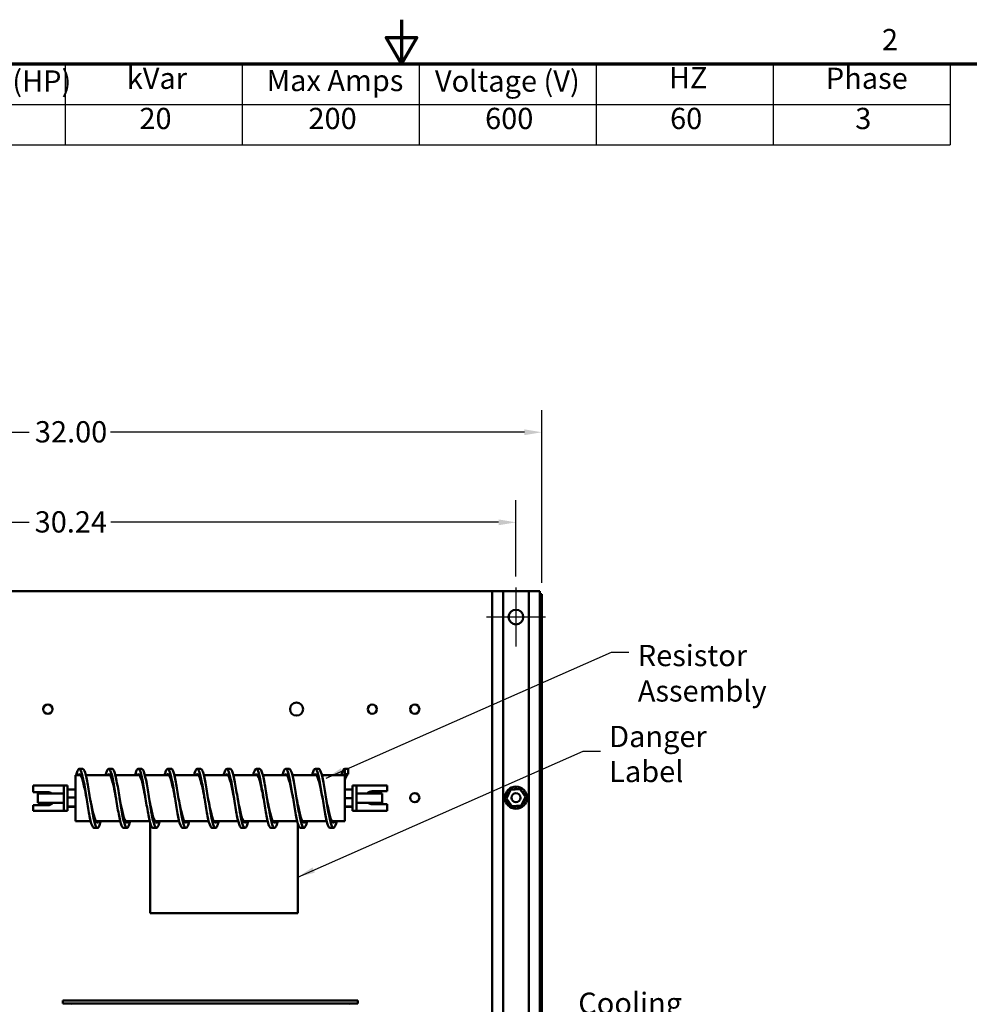
# Model space of a CAD drawing. Units: inches. Extents: x 0.5 to 21.5, y 0.2 to 16.7.
# Drawn here: x 8.8 to 14.2, y 11.2 to 16.7 of the extents above; entities that cross this region are included whole.
import ezdxf

# ---------------------------------------------------------------- set-up
doc = ezdxf.new("R2010")
doc.units = ezdxf.units.IN
doc.header["$MEASUREMENT"] = 0
doc.layers.get('0').update_dxf_attribs({"lineweight": 25})
for name, color, linetype, lineweight in [('Border (ANSI)', 7, 'Continuous', 70), ('Center Mark (ANSI)', 7, 'Continuous', 25), ('Dimension (ANSI)', 7, 'Continuous', 25), ('Symbol (ANSI)', 7, 'Continuous', 25), ('Visible (ANSI)', 7, 'Continuous', 50)]:
    doc.layers.add(name, color=color, linetype=linetype, lineweight=lineweight)
doc.styles.add('Note Text (ANSI)', font='tahoma.ttf')
doc.dimstyles.new('Default (ANSI)', dxfattribs={"dimtxt": 0.12, "dimasz": 0.098425, "dimexe": 0.125, "dimexo": 0.0625, "dimgap": 0.031496, "dimtad": 0, "dimtih": 1, "dimtoh": 1, "dimrnd": 1e-08, "dimzin": 0, "dimdsep": 46, "dimtxsty": 'Note Text (ANSI)', "dimcen": 0.09, "dimdle": 0.393701, "dimclrd": 256, "dimclre": 256, "dimclrt": 256, "dimadec": 0, "dimazin": 1, "dimtfac": 1, "dimtofl": 0, "dimtmove": 0, "dimatfit": 3, "dimfxl": 1, "dimtolj": 1, "dimtzin": 4, "dimlwd": -1, "dimlwe": -1, "dimarcsym": 0})
doc.dimstyles.new('Default (ANSI)$7', dxfattribs={"dimtxt": 0.12, "dimasz": 0.098425, "dimexe": 0.125, "dimexo": 0.0625, "dimgap": 0.031496, "dimtad": 0, "dimtih": 1, "dimtoh": 1, "dimrnd": 1e-08, "dimzin": 0, "dimdsep": 46, "dimtxsty": 'Note Text (ANSI)', "dimcen": 0.09, "dimdle": 0.393701, "dimclrd": 256, "dimclre": 256, "dimclrt": 256, "dimadec": 0, "dimazin": 1, "dimtfac": 1, "dimtofl": 0, "dimtmove": 0, "dimatfit": 3, "dimfxl": 1, "dimtolj": 1, "dimtzin": 4, "dimlwd": -1, "dimlwe": -1, "dimarcsym": 0})

# ---------------------------------------------------------------- blocks, each defined once
blk = doc.blocks.new('Borders Default Border')
at = {"layer": 'Border (ANSI)', "flags": 128}
for points in [[(11, 16.75), (11, 16.5), (10.9134, 16.65), (11.0866, 16.65), (11, 16.5)], [(0.75, 0.5), (0.75, 16.5), (21.25, 16.5), (21.25, 0.5), (0.75, 0.5)]]:
    blk.add_lwpolyline(points, dxfattribs=at)
at = {"layer": 'Border (ANSI)', "insert": (13.7136, 16.54), "char_height": 0.12, "attachment_point": 7, "style": 'Note Text (ANSI)'}
blk.add_mtext('2', dxfattribs=at)
blk = doc.blocks.new('Table2')
at = {"layer": 'Symbol (ANSI)'}
for p, q in [((7.7792, 16.5), (14.1, 16.5)), ((7.7792, 16.5), (7.7792, 16.2715)), ((9.1, 16.5), (9.1, 16.2715)), ((10.1, 16.5), (10.1, 16.2715)), ((11.1, 16.5), (11.1, 16.2715)), ((12.1, 16.5), (12.1, 16.2715)), ((13.1, 16.5), (13.1, 16.2715)), ((14.1, 16.5), (14.1, 16.2715)), ((7.7792, 16.2715), (14.1, 16.2715)), ((7.7792, 16.2715), (7.7792, 16.043)), ((9.1, 16.2715), (9.1, 16.043)), ((10.1, 16.2715), (10.1, 16.043)), ((11.1, 16.2715), (11.1, 16.043)), ((12.1, 16.2715), (12.1, 16.043)), ((13.1, 16.2715), (13.1, 16.043)), ((14.1, 16.2715), (14.1, 16.043)), ((7.7792, 16.043), (14.1, 16.043))]:
    blk.add_line(p, q, dxfattribs=at)
at = {"layer": 'Symbol (ANSI)', "char_height": 0.12, "attachment_point": 7, "style": 'Note Text (ANSI)'}
for s, insert in [('HorsePower (HP)', (7.8262, 16.3065)), ('kVar', (9.4474, 16.3218)), ('Max Amps', (10.2373, 16.3092)), ('Voltage (V)', (11.1882, 16.3061)), ('HZ', (12.5101, 16.3257)), ('Phase', (13.3969, 16.3218)), ('200', (8.3132, 16.0947)), ('20', (9.5186, 16.0947)), ('200', (10.4736, 16.0947)), ('600', (11.4716, 16.0948)), ('60', (12.5167, 16.0948)), ('3', (13.5627, 16.0947))]:
    blk.add_mtext(s, dxfattribs=dict(at, insert=insert))
blk = doc.blocks.new('*D28')
at = {"layer": 'Defpoints', "color": 0, "transparency": 16777216}
for p in [(11.7926, 14.4203), (6.4592, 13.5066), (11.7926, 13.5066)]:
    blk.add_point(p, dxfattribs=at)
at = {"layer": 'Dimension (ANSI)', "transparency": 16777216}
for p, q in [((6.4592, 13.5691), (6.4592, 14.5453)), ((11.7926, 13.5691), (11.7926, 14.5453)), ((6.5577, 14.4203), (8.8965, 14.4203)), ((11.6941, 14.4203), (9.3553, 14.4203))]:
    blk.add_line(p, q, dxfattribs=at)
for points in [[(6.5577, 14.4367), (6.5577, 14.4039), (6.4592, 14.4203)], [(11.6941, 14.4367), (11.6941, 14.4039), (11.7926, 14.4203)]]:
    blk.add_solid(points, dxfattribs=at)
at = {"layer": 'Dimension (ANSI)', "transparency": 16777216, "insert": (8.928, 14.4828), "char_height": 0.12, "attachment_point": 1, "style": 'Note Text (ANSI)'}
blk.add_mtext('\\A1;32.00', dxfattribs=at)
blk = doc.blocks.new('*D29')
at = {"layer": 'Defpoints', "color": 0, "transparency": 16777216}
for p in [(11.6459, 13.9116), (6.6059, 13.5432), (11.6459, 13.5432)]:
    blk.add_point(p, dxfattribs=at)
at = {"layer": 'Dimension (ANSI)', "transparency": 16777216}
for p, q in [((6.6059, 13.6057), (6.6059, 14.0366)), ((11.6459, 13.6057), (11.6459, 14.0366)), ((6.7043, 13.9116), (8.8952, 13.9116)), ((11.5475, 13.9116), (9.3566, 13.9116))]:
    blk.add_line(p, q, dxfattribs=at)
for points in [[(6.7043, 13.928), (6.7043, 13.8952), (6.6059, 13.9116)], [(11.5475, 13.928), (11.5475, 13.8952), (11.6459, 13.9116)]]:
    blk.add_solid(points, dxfattribs=at)
at = {"layer": 'Dimension (ANSI)', "transparency": 16777216, "insert": (8.9267, 13.9741), "char_height": 0.12, "attachment_point": 1, "style": 'Note Text (ANSI)'}
blk.add_mtext('\\A1;30.24', dxfattribs=at)

msp = doc.modelspace()

# ---------------------------------------------------------------- linework, layer by layer
at = {"layer": 'Center Mark (ANSI)', "linetype": 'Continuous'}
for p, q in [((11.6459, 13.5432), (11.6459, 13.2098)), ((11.8126, 13.3765), (11.4792, 13.3765))]:
    msp.add_line(p, q, dxfattribs=at)
at = {"layer": 'Visible (ANSI)'}
for p, q in [((6.4759, 13.5233), (11.7759, 13.5233)), ((11.5734, 13.5232), (11.5109, 13.5232)), ((11.5109, 13.5232), (11.5109, 5.731)), ((11.7184, 13.5232), (11.5734, 13.5232)), ((11.5734, 13.5232), (11.5734, 5.7224)), ((11.7809, 13.5232), (11.7184, 13.5232)), ((11.7184, 13.5232), (11.7184, 5.7224)), ((11.7759, 13.5233), (11.7759, 13.5232)), ((11.7809, 13.5232), (11.7809, 5.7224)), ((11.7809, 13.5066), (11.7926, 13.5066)), ((11.7926, 13.5066), (11.7926, 3.5399)), ((9.1984, 12.5193), (9.1784, 12.5193)), ((9.3651, 12.5193), (9.3451, 12.5193)), ((9.5317, 12.5193), (9.5117, 12.5193)), ((9.6984, 12.5193), (9.6784, 12.5193)), ((9.8651, 12.5193), (9.8451, 12.5193)), ((10.0317, 12.5193), (10.0117, 12.5193)), ((10.1984, 12.5193), (10.1784, 12.5193)), ((10.3651, 12.5193), (10.3451, 12.5193)), ((10.5317, 12.5193), (10.5117, 12.5193)), ((10.6784, 12.5193), (10.6984, 12.5193)), ((10.6784, 12.4893), (10.6784, 12.5193)), ((10.6984, 12.5193), (10.6984, 12.4893)), ((9.1567, 12.2237), (9.1567, 12.484)), ((9.1567, 12.484), (9.1859, 12.484)), ((9.216, 12.484), (9.3525, 12.484)), ((9.3827, 12.484), (9.5192, 12.484)), ((9.5493, 12.484), (9.6859, 12.484)), ((9.716, 12.484), (9.8525, 12.484)), ((9.8827, 12.484), (10.0192, 12.484)), ((10.0493, 12.484), (10.1859, 12.484)), ((10.216, 12.484), (10.3525, 12.484)), ((10.3827, 12.484), (10.5192, 12.484)), ((10.5493, 12.484), (10.6784, 12.484)), ((10.6984, 12.4893), (10.6784, 12.4893)), ((10.6784, 12.484), (10.6784, 12.2237)), ((8.9176, 12.4248), (8.9176, 12.3877)), ((9.0701, 12.4248), (8.9176, 12.4248)), ((9.0909, 12.4248), (9.0701, 12.4248)), ((9.0909, 12.4039), (9.0909, 12.4248)), ((9.1117, 12.4248), (9.0909, 12.4248)), ((9.0909, 12.4039), (9.0909, 12.3037)), ((9.1117, 12.4248), (9.1117, 12.4039)), ((9.1117, 12.3037), (9.1117, 12.4039)), ((9.1567, 12.4036), (9.1117, 12.4036)), ((10.6784, 12.4026), (10.7234, 12.4026)), ((10.7234, 12.4248), (10.7442, 12.4248)), ((10.7234, 12.4039), (10.7234, 12.4248)), ((10.7234, 12.4039), (10.7234, 12.3037)), ((10.7442, 12.4248), (10.7442, 12.4039)), ((10.7651, 12.4248), (10.7442, 12.4248)), ((10.7442, 12.3037), (10.7442, 12.4039)), ((10.7651, 12.4248), (10.9176, 12.4248)), ((10.9176, 12.3933), (10.9176, 12.4248)), ((11.5927, 12.3523), (11.6156, 12.4005)), ((11.6156, 12.4005), (11.6689, 12.4047)), ((11.6689, 12.4047), (11.6991, 12.3607)), ((8.9176, 12.3877), (9.0009, 12.3877)), ((8.9451, 12.328), (8.9451, 12.3797)), ((9.0909, 12.3797), (8.9451, 12.3797)), ((9.1567, 12.3568), (9.1117, 12.3568)), ((10.6784, 12.3548), (10.7234, 12.3548)), ((10.7442, 12.3797), (10.8901, 12.3797)), ((10.8342, 12.3933), (10.9176, 12.3933)), ((10.8901, 12.3797), (10.8901, 12.328)), ((11.6229, 12.3083), (11.5927, 12.3523)), ((11.6991, 12.3607), (11.6762, 12.3125)), ((9.0009, 12.3144), (8.9176, 12.3144)), ((8.9176, 12.3144), (8.9176, 12.2829)), ((9.0909, 12.328), (8.9451, 12.328)), ((9.0909, 12.2829), (9.0909, 12.3037)), ((9.1567, 12.307), (9.1117, 12.307)), ((9.1567, 12.3041), (9.1117, 12.3041)), ((9.1117, 12.3037), (9.1117, 12.2829)), ((10.6784, 12.306), (10.7234, 12.306)), ((10.6784, 12.305), (10.7234, 12.305)), ((10.7234, 12.2829), (10.7234, 12.3037)), ((10.7442, 12.328), (10.8901, 12.328)), ((10.7442, 12.3037), (10.7442, 12.2829)), ((10.9176, 12.3199), (10.8342, 12.3199)), ((10.9176, 12.2829), (10.9176, 12.3199)), ((11.6762, 12.3125), (11.6229, 12.3083)), ((9.0701, 12.2829), (8.9176, 12.2829)), ((9.0701, 12.2829), (9.0909, 12.2829)), ((9.1117, 12.2829), (9.0909, 12.2829)), ((10.7234, 12.2829), (10.7442, 12.2829)), ((10.7442, 12.2829), (10.7651, 12.2829)), ((10.7651, 12.2829), (10.9176, 12.2829)), ((9.1567, 12.2237), (9.2435, 12.2237)), ((9.2817, 12.186), (9.2617, 12.186)), ((9.2728, 12.2237), (9.4102, 12.2237)), ((9.4484, 12.186), (9.4284, 12.186)), ((9.4395, 12.2237), (9.5769, 12.2237)), ((9.58, 11.7052), (9.58, 12.2122)), ((9.6151, 12.186), (9.5951, 12.186)), ((9.6061, 12.2237), (9.7435, 12.2237)), ((9.7817, 12.186), (9.7617, 12.186)), ((9.7728, 12.2237), (9.9102, 12.2237)), ((9.9484, 12.186), (9.9284, 12.186)), ((9.9395, 12.2237), (10.0769, 12.2237)), ((10.1151, 12.186), (10.0951, 12.186)), ((10.1061, 12.2237), (10.2435, 12.2237)), ((10.2817, 12.186), (10.2617, 12.186)), ((10.2728, 12.2237), (10.4102, 12.2237)), ((10.4133, 12.2122), (10.4133, 11.7052)), ((10.4484, 12.186), (10.4284, 12.186)), ((10.4395, 12.2237), (10.5769, 12.2237)), ((10.6151, 12.186), (10.5951, 12.186)), ((10.6061, 12.2237), (10.6784, 12.2237)), ((10.4133, 11.7052), (9.58, 11.7052)), ((9.0865, 11.2107), (10.7532, 11.2107)), ((9.0865, 11.2107), (9.0865, 11.194)), ((9.0865, 11.194), (10.7532, 11.194)), ((10.7532, 11.2107), (10.7532, 11.194))]:
    msp.add_line(p, q, dxfattribs=at)
for centre, radius in [((11.6459, 13.3765), 0.0417), ((9.0013, 12.8562), 0.026), ((10.4062, 12.8566), 0.0367), ((10.8342, 12.8566), 0.026), ((11.0742, 12.8566), 0.026), ((11.6459, 12.3565), 0.0625), ((11.0742, 12.3566), 0.026), ((11.6459, 12.3565), 0.0256), ((11.6459, 12.3565), 0.0252)]:
    msp.add_circle(centre, radius, dxfattribs=at)
for centre, radius, start, end in [((11.6459, 12.3565), 0.0539, 125.1326, 125.6795), ((11.6105, 12.3971), 0.00503, 25.7303, 38.3552), ((11.6191, 12.4032), 0.00503, 212.4568, 221.2502), ((11.6459, 12.3565), 0.0539, 113.8826, 114.4295), ((11.6191, 12.4032), 0.00503, 335.3028, 27.1052), ((11.6288, 12.4075), 0.00503, 201.2068, 15.8552), ((11.6459, 12.3565), 0.0539, 102.6326, 103.1795), ((11.6391, 12.4099), 0.00503, 189.9568, 4.6052), ((11.6459, 12.3565), 0.0539, 91.3826, 91.9295), ((11.6496, 12.4102), 0.00503, 178.7068, 353.3552), ((11.6459, 12.3565), 0.0539, 80.1326, 80.6795), ((11.66, 12.4085), 0.00503, 167.4568, 246.682), ((11.66, 12.4085), 0.00503, 302.3365, 342.1052), ((11.6459, 12.3565), 0.0539, 68.8826, 69.4295), ((11.6699, 12.4047), 0.00503, 156.2068, 183.6682), ((11.6699, 12.4047), 0.00503, 294.8275, 330.8552), ((11.6788, 12.3991), 0.00503, 144.9568, 319.6052), ((11.6459, 12.3565), 0.0539, 57.6326, 58.1795), ((9.0013, 12.3562), 0.026, 64.2655, 115.7345), ((9.0009, 12.3511), 0.0367, 51.2686, 90), ((10.8342, 12.3566), 0.0367, 90, 141.0234), ((10.8342, 12.3566), 0.026, 62.3299, 117.6701), ((11.5922, 12.3602), 0.00503, 268.7068, 294.5292), ((11.6459, 12.3565), 0.0539, 181.3826, 181.9295), ((11.5925, 12.3497), 0.00503, 75.562, 94.6052), ((11.6459, 12.3565), 0.0539, 170.1326, 170.6795), ((11.5922, 12.3602), 0.00503, 14.4893, 83.3552), ((11.5939, 12.3706), 0.00503, 257.4568, 72.1052), ((11.5925, 12.3497), 0.00503, 279.9568, 323.5482), ((11.6459, 12.3565), 0.0539, 192.6326, 193.1795), ((11.5948, 12.3394), 0.00503, 291.2068, 105.8552), ((11.6459, 12.3565), 0.0539, 158.8826, 159.4295), ((11.5977, 12.3805), 0.00503, 246.2068, 60.8552), ((11.6459, 12.3565), 0.0539, 147.6326, 148.1795), ((11.6033, 12.3894), 0.00503, 234.9568, 49.6052), ((11.6459, 12.3565), 0.0539, 136.3826, 136.9295), ((11.6105, 12.3971), 0.00503, 223.7068, 283.2882), ((11.6865, 12.3918), 0.00503, 133.7068, 308.3552), ((11.6459, 12.3565), 0.0539, 46.3826, 46.9295), ((11.6926, 12.3832), 0.00503, 122.4568, 297.1052), ((11.6459, 12.3565), 0.0539, 35.1326, 35.6795), ((11.697, 12.3736), 0.00503, 111.2068, 285.8552), ((11.6979, 12.3423), 0.00503, 77.4568, 252.1052), ((11.6996, 12.3528), 0.00503, 194.4893, 263.3552), ((11.6459, 12.3565), 0.0539, 23.8826, 24.4295), ((11.6993, 12.3633), 0.00503, 99.9568, 143.5482), ((11.6996, 12.3528), 0.00503, 88.7068, 114.5292), ((11.6993, 12.3633), 0.00503, 255.562, 274.6052), ((11.6459, 12.3565), 0.0539, 12.6326, 13.1795), ((11.6459, 12.3565), 0.0539, 350.1326, 350.6795), ((11.6459, 12.3565), 0.0539, 1.3826, 1.9295), ((9.0009, 12.3511), 0.0367, 270, 321.0234), ((10.8342, 12.3566), 0.0367, 231.2686, 270), ((11.6459, 12.3565), 0.0539, 203.8826, 204.4295), ((11.5992, 12.3297), 0.00503, 302.4568, 117.1052), ((11.6459, 12.3565), 0.0539, 215.1326, 215.6795), ((11.6053, 12.3211), 0.00503, 313.7068, 128.3552), ((11.6459, 12.3565), 0.0539, 226.3826, 226.9295), ((11.6129, 12.3139), 0.00503, 324.9568, 139.6052), ((11.6459, 12.3565), 0.0539, 237.6326, 238.1795), ((11.6219, 12.3083), 0.00503, 114.8275, 150.8552), ((11.6219, 12.3083), 0.00503, 336.2068, 3.6682), ((11.6459, 12.3565), 0.0539, 248.8826, 249.4295), ((11.6318, 12.3045), 0.00503, 122.3365, 162.1052), ((11.6318, 12.3045), 0.00503, 347.4568, 66.682), ((11.6459, 12.3565), 0.0539, 260.1326, 260.6795), ((11.6422, 12.3028), 0.00503, 358.7068, 173.3552), ((11.6459, 12.3565), 0.0539, 271.3826, 271.9295), ((11.6527, 12.3031), 0.00503, 9.9568, 184.6052), ((11.6459, 12.3565), 0.0539, 282.6326, 283.1795), ((11.663, 12.3054), 0.00503, 21.2068, 195.8552), ((11.6726, 12.3097), 0.00503, 155.3028, 207.1052), ((11.6459, 12.3565), 0.0539, 293.8826, 294.4295), ((11.6726, 12.3097), 0.00503, 32.4568, 41.2502), ((11.6813, 12.3159), 0.00503, 205.7303, 218.3552), ((11.6459, 12.3565), 0.0539, 305.1326, 305.6795), ((11.6813, 12.3159), 0.00503, 43.7068, 103.2882), ((11.6885, 12.3235), 0.00503, 54.9568, 229.6052), ((11.6459, 12.3565), 0.0539, 316.3826, 316.9295), ((11.6941, 12.3325), 0.00503, 66.2068, 240.8552), ((11.6459, 12.3565), 0.0539, 327.6326, 328.1795), ((11.6459, 12.3565), 0.0539, 338.8826, 339.4295), ((9.1324, 11.189), 0.005, 9.8218, 90), ((10.7073, 11.189), 0.005, 90, 170.1782)]:
    msp.add_arc(centre, radius, start, end, dxfattribs=at)
for points, knots in [([(9.2617, 12.1861), (9.2594, 12.1861), (9.2572, 12.1879), (9.2549, 12.1915), (9.2496, 12.2), (9.2444, 12.2182), (9.2391, 12.2431), (9.2338, 12.268), (9.2286, 12.2995), (9.2233, 12.3323), (9.2181, 12.365), (9.2128, 12.399), (9.2076, 12.4284), (9.2023, 12.4578), (9.197, 12.4827), (9.1918, 12.4986), (9.1865, 12.5146), (9.1813, 12.5216), (9.176, 12.5187), (9.1709, 12.5158), (9.1659, 12.5036), (9.1608, 12.484)], [53.407075, 53.407075, 53.407075, 53.407075, 53.665117, 53.665117, 53.665117, 54.260681, 54.260681, 54.260681, 54.855297, 54.855297, 54.855297, 55.449136, 55.449136, 55.449136, 56.044933, 56.044933, 56.044933, 56.638928, 56.638928, 56.638928, 57.212492, 57.212492, 57.212492, 57.212492]), ([(9.2999, 12.2237), (9.2969, 12.2115), (9.2938, 12.2019), (9.2907, 12.1955), (9.2854, 12.1845), (9.2802, 12.1831), (9.2749, 12.1915), (9.2696, 12.2), (9.2644, 12.2182), (9.2591, 12.2431), (9.2538, 12.268), (9.2486, 12.2995), (9.2433, 12.3323), (9.2381, 12.365), (9.2328, 12.399), (9.2276, 12.4284), (9.2223, 12.4578), (9.217, 12.4827), (9.2118, 12.4986), (9.2073, 12.5122), (9.2029, 12.5193), (9.1984, 12.5193)], [52.721335, 52.721335, 52.721335, 52.721335, 53.068435, 53.068435, 53.068435, 53.665117, 53.665117, 53.665117, 54.260681, 54.260681, 54.260681, 54.855297, 54.855297, 54.855297, 55.449136, 55.449136, 55.449136, 56.044933, 56.044933, 56.044933, 56.548668, 56.548668, 56.548668, 56.548668]), ([(9.4284, 12.186), (9.4235, 12.186), (9.4186, 12.1948), (9.4136, 12.2112), (9.4083, 12.2289), (9.4029, 12.2555), (9.3976, 12.2864), (9.3923, 12.3168), (9.387, 12.3513), (9.3817, 12.3839), (9.3765, 12.4164), (9.3712, 12.447), (9.3659, 12.4705), (9.3606, 12.4939), (9.3554, 12.5101), (9.3501, 12.5163), (9.3448, 12.5226), (9.3396, 12.5189), (9.3343, 12.5058), (9.332, 12.5002), (9.3297, 12.4928), (9.3275, 12.4839)], [47.12389, 47.12389, 47.12389, 47.12389, 47.680372, 47.680372, 47.680372, 48.285691, 48.285691, 48.285691, 48.882879, 48.882879, 48.882879, 49.47945, 49.47945, 49.47945, 50.075448, 50.075448, 50.075448, 50.670916, 50.670916, 50.670916, 50.929307, 50.929307, 50.929307, 50.929307]), ([(9.4666, 12.2237), (9.4661, 12.2218), (9.4656, 12.2199), (9.4651, 12.2182), (9.4599, 12.1987), (9.4546, 12.1874), (9.4494, 12.1861), (9.4441, 12.1849), (9.4389, 12.1937), (9.4336, 12.2112), (9.4283, 12.2289), (9.4229, 12.2555), (9.4176, 12.2864), (9.4123, 12.3168), (9.407, 12.3513), (9.4017, 12.3839), (9.3965, 12.4164), (9.3912, 12.447), (9.3859, 12.4705), (9.3806, 12.4939), (9.3754, 12.5101), (9.3701, 12.5163), (9.3684, 12.5183), (9.3667, 12.5193), (9.3651, 12.5193)], [46.43815, 46.43815, 46.43815, 46.43815, 46.492371, 46.492371, 46.492371, 47.086463, 47.086463, 47.086463, 47.680372, 47.680372, 47.680372, 48.285691, 48.285691, 48.285691, 48.882879, 48.882879, 48.882879, 49.47945, 49.47945, 49.47945, 50.075448, 50.075448, 50.075448, 50.265482, 50.265482, 50.265482, 50.265482]), ([(9.5951, 12.1861), (9.5925, 12.1861), (9.5898, 12.1884), (9.5872, 12.1932), (9.582, 12.2028), (9.5767, 12.2222), (9.5714, 12.2479), (9.5662, 12.2737), (9.5609, 12.3057), (9.5556, 12.3387), (9.5504, 12.3717), (9.5451, 12.4055), (9.5398, 12.4343), (9.5346, 12.4632), (9.5293, 12.487), (9.524, 12.5018), (9.5188, 12.5165), (9.5135, 12.5222), (9.5082, 12.5179), (9.5035, 12.514), (9.4988, 12.5021), (9.4941, 12.4839)], [40.840704, 40.840704, 40.840704, 40.840704, 41.135579, 41.135579, 41.135579, 41.731792, 41.731792, 41.731792, 42.327726, 42.327726, 42.327726, 42.923393, 42.923393, 42.923393, 43.518802, 43.518802, 43.518802, 44.113966, 44.113966, 44.113966, 44.646121, 44.646121, 44.646121, 44.646121]), ([(9.6333, 12.2237), (9.6299, 12.2102), (9.6265, 12.1999), (9.6231, 12.1935), (9.6178, 12.1837), (9.6125, 12.1836), (9.6072, 12.1932), (9.602, 12.2028), (9.5967, 12.2222), (9.5914, 12.2479), (9.5862, 12.2737), (9.5809, 12.3057), (9.5756, 12.3387), (9.5704, 12.3717), (9.5651, 12.4055), (9.5598, 12.4343), (9.5546, 12.4632), (9.5493, 12.487), (9.544, 12.5018), (9.5399, 12.5133), (9.5358, 12.5193), (9.5317, 12.5193)], [40.154965, 40.154965, 40.154965, 40.154965, 40.539077, 40.539077, 40.539077, 41.135579, 41.135579, 41.135579, 41.731792, 41.731792, 41.731792, 42.327726, 42.327726, 42.327726, 42.923393, 42.923393, 42.923393, 43.518802, 43.518802, 43.518802, 43.982297, 43.982297, 43.982297, 43.982297]), ([(9.7617, 12.186), (9.7565, 12.186), (9.7512, 12.1961), (9.746, 12.2145), (9.7407, 12.233), (9.7355, 12.2598), (9.7302, 12.2904), (9.725, 12.321), (9.7197, 12.3553), (9.7145, 12.3876), (9.7092, 12.4199), (9.704, 12.4499), (9.6987, 12.4728), (9.6935, 12.4957), (9.6882, 12.5112), (9.683, 12.5169), (9.6775, 12.5228), (9.672, 12.5178), (9.6665, 12.5029), (9.6646, 12.4977), (9.6627, 12.4913), (9.6608, 12.4839)], [34.557519, 34.557519, 34.557519, 34.557519, 35.151098, 35.151098, 35.151098, 35.745265, 35.745265, 35.745265, 36.339337, 36.339337, 36.339337, 36.933317, 36.933317, 36.933317, 37.527207, 37.527207, 37.527207, 38.147153, 38.147153, 38.147153, 38.362936, 38.362936, 38.362936, 38.362936]), ([(9.7999, 12.2237), (9.7991, 12.2205), (9.7983, 12.2175), (9.7975, 12.2147), (9.7923, 12.1962), (9.787, 12.186), (9.7817, 12.186), (9.7765, 12.186), (9.7712, 12.1961), (9.766, 12.2145), (9.7607, 12.233), (9.7555, 12.2598), (9.7502, 12.2904), (9.745, 12.321), (9.7397, 12.3553), (9.7345, 12.3876), (9.7292, 12.4199), (9.724, 12.4499), (9.7187, 12.4728), (9.7135, 12.4957), (9.7082, 12.5112), (9.703, 12.5169), (9.7014, 12.5185), (9.6999, 12.5193), (9.6984, 12.5193)], [33.871779, 33.871779, 33.871779, 33.871779, 33.96247, 33.96247, 33.96247, 34.556834, 34.556834, 34.556834, 35.151098, 35.151098, 35.151098, 35.745265, 35.745265, 35.745265, 36.339337, 36.339337, 36.339337, 36.933317, 36.933317, 36.933317, 37.527207, 37.527207, 37.527207, 37.699112, 37.699112, 37.699112, 37.699112]), ([(9.9284, 12.1861), (9.9254, 12.1861), (9.9225, 12.1891), (9.9195, 12.1952), (9.9143, 12.2061), (9.909, 12.2264), (9.9037, 12.2529), (9.8985, 12.2794), (9.8932, 12.3119), (9.888, 12.345), (9.8827, 12.378), (9.8774, 12.4114), (9.8722, 12.4396), (9.8669, 12.4678), (9.8616, 12.4907), (9.8564, 12.5044), (9.8511, 12.5181), (9.8459, 12.5225), (9.8406, 12.517), (9.8362, 12.5124), (9.8318, 12.5009), (9.8275, 12.4839)], [28.274334, 28.274334, 28.274334, 28.274334, 28.608258, 28.608258, 28.608258, 29.203641, 29.203641, 29.203641, 29.7989, 29.7989, 29.7989, 30.394038, 30.394038, 30.394038, 30.989057, 30.989057, 30.989057, 31.583961, 31.583961, 31.583961, 32.079751, 32.079751, 32.079751, 32.079751]), ([(9.9666, 12.2237), (9.9628, 12.2088), (9.9591, 12.1978), (9.9553, 12.1917), (9.9501, 12.1831), (9.9448, 12.1844), (9.9395, 12.1952), (9.9343, 12.2061), (9.929, 12.2264), (9.9237, 12.2529), (9.9185, 12.2794), (9.9132, 12.3119), (9.908, 12.345), (9.9027, 12.378), (9.8974, 12.4114), (9.8922, 12.4396), (9.8869, 12.4678), (9.8816, 12.4907), (9.8764, 12.5044), (9.8726, 12.5142), (9.8688, 12.5193), (9.8651, 12.5193)], [27.588594, 27.588594, 27.588594, 27.588594, 28.012748, 28.012748, 28.012748, 28.608258, 28.608258, 28.608258, 29.203641, 29.203641, 29.203641, 29.7989, 29.7989, 29.7989, 30.394038, 30.394038, 30.394038, 30.989057, 30.989057, 30.989057, 31.415927, 31.415927, 31.415927, 31.415927]), ([(10.0951, 12.186), (10.0945, 12.186), (10.094, 12.1861), (10.0935, 12.1863), (10.0882, 12.1883), (10.0829, 12.2004), (10.0777, 12.2206), (10.0724, 12.2408), (10.0671, 12.2691), (10.0618, 12.3005), (10.0566, 12.332), (10.0513, 12.3666), (10.046, 12.3985), (10.0407, 12.4304), (10.0355, 12.4594), (10.0302, 12.4806), (10.0249, 12.5018), (10.0196, 12.5152), (10.0144, 12.5185), (10.0091, 12.5218), (10.0038, 12.515), (9.9986, 12.4992), (9.9971, 12.4948), (9.9956, 12.4897), (9.9941, 12.4839)], [21.991149, 21.991149, 21.991149, 21.991149, 22.050102, 22.050102, 22.050102, 22.647025, 22.647025, 22.647025, 23.243794, 23.243794, 23.243794, 23.840413, 23.840413, 23.840413, 24.436884, 24.436884, 24.436884, 25.033209, 25.033209, 25.033209, 25.629391, 25.629391, 25.629391, 25.796565, 25.796565, 25.796565, 25.796565]), ([(10.1333, 12.2237), (10.1319, 12.2185), (10.1306, 12.2138), (10.1293, 12.2096), (10.1241, 12.1926), (10.1188, 12.1843), (10.1135, 12.1863), (10.1082, 12.1883), (10.1029, 12.2004), (10.0977, 12.2206), (10.0924, 12.2408), (10.0871, 12.2691), (10.0818, 12.3005), (10.0766, 12.332), (10.0713, 12.3666), (10.066, 12.3985), (10.0607, 12.4304), (10.0555, 12.4594), (10.0502, 12.4806), (10.0449, 12.5018), (10.0396, 12.5152), (10.0344, 12.5185), (10.0335, 12.5191), (10.0326, 12.5193), (10.0317, 12.5193)], [21.305409, 21.305409, 21.305409, 21.305409, 21.453022, 21.453022, 21.453022, 22.050102, 22.050102, 22.050102, 22.647025, 22.647025, 22.647025, 23.243794, 23.243794, 23.243794, 23.840413, 23.840413, 23.840413, 24.436884, 24.436884, 24.436884, 25.033209, 25.033209, 25.033209, 25.132741, 25.132741, 25.132741, 25.132741]), ([(10.2617, 12.1861), (10.2587, 12.1861), (10.2556, 12.1894), (10.2525, 12.196), (10.2473, 12.2072), (10.242, 12.2279), (10.2368, 12.2545), (10.2315, 12.2812), (10.2263, 12.3137), (10.221, 12.3467), (10.2158, 12.3797), (10.2105, 12.4129), (10.2053, 12.4409), (10.1998, 12.47), (10.1943, 12.4933), (10.1889, 12.5065), (10.1835, 12.5195), (10.1781, 12.5227), (10.1728, 12.5156), (10.1688, 12.5103), (10.1648, 12.4993), (10.1608, 12.4839)], [15.707963, 15.707963, 15.707963, 15.707963, 16.055069, 16.055069, 16.055069, 16.648993, 16.648993, 16.648993, 17.242872, 17.242872, 17.242872, 17.836708, 17.836708, 17.836708, 18.454345, 18.454345, 18.454345, 19.062331, 19.062331, 19.062331, 19.51338, 19.51338, 19.51338, 19.51338]), ([(10.2999, 12.2237), (10.296, 12.2083), (10.2922, 12.197), (10.2883, 12.1911), (10.283, 12.183), (10.2778, 12.1847), (10.2725, 12.196), (10.2673, 12.2072), (10.262, 12.2279), (10.2568, 12.2545), (10.2515, 12.2812), (10.2463, 12.3137), (10.241, 12.3467), (10.2358, 12.3797), (10.2305, 12.4129), (10.2253, 12.4409), (10.2198, 12.47), (10.2143, 12.4933), (10.2089, 12.5065), (10.2054, 12.515), (10.2019, 12.5193), (10.1984, 12.5193)], [15.022224, 15.022224, 15.022224, 15.022224, 15.461101, 15.461101, 15.461101, 16.055069, 16.055069, 16.055069, 16.648993, 16.648993, 16.648993, 17.242872, 17.242872, 17.242872, 17.836708, 17.836708, 17.836708, 18.454345, 18.454345, 18.454345, 18.849556, 18.849556, 18.849556, 18.849556]), ([(10.4284, 12.186), (10.4276, 12.186), (10.4267, 12.1863), (10.4259, 12.1868), (10.4206, 12.1899), (10.4154, 12.203), (10.4101, 12.224), (10.4049, 12.245), (10.3996, 12.2737), (10.3944, 12.3054), (10.3891, 12.337), (10.3839, 12.3715), (10.3786, 12.403), (10.3733, 12.4344), (10.3681, 12.4628), (10.3628, 12.4833), (10.3576, 12.5038), (10.3523, 12.5164), (10.3471, 12.5189), (10.3418, 12.5214), (10.3366, 12.5138), (10.3313, 12.4975), (10.33, 12.4934), (10.3287, 12.4889), (10.3275, 12.4839)], [9.424778, 9.424778, 9.424778, 9.424778, 9.518801, 9.518801, 9.518801, 10.113254, 10.113254, 10.113254, 10.707657, 10.707657, 10.707657, 11.302008, 11.302008, 11.302008, 11.89631, 11.89631, 11.89631, 12.490561, 12.490561, 12.490561, 13.084764, 13.084764, 13.084764, 13.230195, 13.230195, 13.230195, 13.230195]), ([(10.4666, 12.2237), (10.4649, 12.2172), (10.4633, 12.2114), (10.4617, 12.2065), (10.4564, 12.1906), (10.4512, 12.1837), (10.4459, 12.1868), (10.4406, 12.1899), (10.4354, 12.203), (10.4301, 12.224), (10.4249, 12.245), (10.4196, 12.2737), (10.4144, 12.3054), (10.4091, 12.337), (10.4039, 12.3715), (10.3986, 12.403), (10.3933, 12.4344), (10.3881, 12.4628), (10.3828, 12.4833), (10.3776, 12.5038), (10.3723, 12.5164), (10.3671, 12.5189), (10.3664, 12.5192), (10.3657, 12.5193), (10.3651, 12.5193)], [8.739038, 8.739038, 8.739038, 8.739038, 8.924295, 8.924295, 8.924295, 9.518801, 9.518801, 9.518801, 10.113254, 10.113254, 10.113254, 10.707657, 10.707657, 10.707657, 11.302008, 11.302008, 11.302008, 11.89631, 11.89631, 11.89631, 12.490561, 12.490561, 12.490561, 12.566371, 12.566371, 12.566371, 12.566371]), ([(10.5951, 12.186), (10.5913, 12.1861), (10.5875, 12.1912), (10.5837, 12.2012), (10.5784, 12.2149), (10.5731, 12.2379), (10.5679, 12.2661), (10.5626, 12.2944), (10.5574, 12.3278), (10.5521, 12.3608), (10.5468, 12.3938), (10.5416, 12.4263), (10.5363, 12.4527), (10.5311, 12.4791), (10.5258, 12.4995), (10.5205, 12.5102), (10.5153, 12.521), (10.51, 12.5222), (10.5048, 12.5136), (10.5012, 12.5079), (10.4977, 12.4976), (10.4941, 12.4839)], [3.141593, 3.141593, 3.141593, 3.141593, 3.571286, 3.571286, 3.571286, 4.166291, 4.166291, 4.166291, 4.761238, 4.761238, 4.761238, 5.356127, 5.356127, 5.356127, 5.95096, 5.95096, 5.95096, 6.545736, 6.545736, 6.545736, 6.94701, 6.94701, 6.94701, 6.94701]), ([(10.6333, 12.2237), (10.6287, 12.2054), (10.6241, 12.193), (10.6194, 12.1883), (10.6142, 12.1828), (10.6089, 12.1874), (10.6037, 12.2012), (10.5984, 12.2149), (10.5931, 12.2379), (10.5879, 12.2661), (10.5826, 12.2944), (10.5774, 12.3278), (10.5721, 12.3608), (10.5668, 12.3938), (10.5616, 12.4263), (10.5563, 12.4527), (10.5511, 12.4791), (10.5458, 12.4995), (10.5405, 12.5102), (10.5376, 12.5163), (10.5347, 12.5193), (10.5317, 12.5193)], [2.455853, 2.455853, 2.455853, 2.455853, 2.976223, 2.976223, 2.976223, 3.571286, 3.571286, 3.571286, 4.166291, 4.166291, 4.166291, 4.761238, 4.761238, 4.761238, 5.356127, 5.356127, 5.356127, 5.95096, 5.95096, 5.95096, 6.283185, 6.283185, 6.283185, 6.283185]), ([(10.6784, 12.5193), (10.6731, 12.5193), (10.6679, 12.5092), (10.6626, 12.4907), (10.662, 12.4885), (10.6614, 12.4863), (10.6608, 12.4839)], [0, 0, 0, 0, 0.5953674, 0.5953674, 0.5953674, 0.6638242, 0.6638242, 0.6638242, 0.6638242]), ([(9.2201, 12.3527), (9.2186, 12.3604), (9.2171, 12.3681), (9.2156, 12.3756), (9.2101, 12.4038), (9.2045, 12.4303), (9.199, 12.4502), (9.1933, 12.4707), (9.1876, 12.4842), (9.182, 12.4881), (9.1783, 12.4907), (9.1746, 12.4892), (9.1709, 12.4839)], [54.977871, 54.977871, 54.977871, 54.977871, 55.146646, 55.146646, 55.146646, 55.77272, 55.77272, 55.77272, 56.414196, 56.414196, 56.414196, 56.830531, 56.830531, 56.830531, 56.830531]), ([(9.3867, 12.3527), (9.3852, 12.3608), (9.3836, 12.3689), (9.382, 12.3769), (9.3765, 12.405), (9.3709, 12.4314), (9.3654, 12.4511), (9.3599, 12.4709), (9.3543, 12.484), (9.3488, 12.488), (9.3451, 12.4907), (9.3413, 12.4892), (9.3376, 12.4839)], [48.694686, 48.694686, 48.694686, 48.694686, 48.872593, 48.872593, 48.872593, 49.4992, 49.4992, 49.4992, 50.1252, 50.1252, 50.1252, 50.547346, 50.547346, 50.547346, 50.547346]), ([(9.5534, 12.3527), (9.5516, 12.3619), (9.5498, 12.3711), (9.548, 12.3801), (9.5425, 12.408), (9.537, 12.434), (9.5314, 12.4533), (9.5259, 12.4726), (9.5204, 12.4851), (9.5149, 12.4884), (9.5113, 12.4905), (9.5078, 12.4889), (9.5043, 12.4839)], [42.411501, 42.411501, 42.411501, 42.411501, 42.613542, 42.613542, 42.613542, 43.239237, 43.239237, 43.239237, 43.86466, 43.86466, 43.86466, 44.264161, 44.264161, 44.264161, 44.264161]), ([(9.7201, 12.3527), (9.7184, 12.3614), (9.7167, 12.3701), (9.715, 12.3787), (9.7092, 12.4077), (9.7035, 12.4347), (9.6978, 12.4544), (9.6922, 12.4735), (9.6867, 12.4857), (9.6811, 12.4886), (9.6777, 12.4904), (9.6743, 12.4888), (9.6709, 12.4839)], [36.128316, 36.128316, 36.128316, 36.128316, 36.320009, 36.320009, 36.320009, 36.967998, 36.967998, 36.967998, 37.596704, 37.596704, 37.596704, 37.980976, 37.980976, 37.980976, 37.980976]), ([(9.8867, 12.3527), (9.8847, 12.363), (9.8827, 12.3734), (9.8807, 12.3835), (9.8752, 12.4112), (9.8696, 12.4369), (9.8641, 12.4556), (9.8586, 12.4743), (9.8531, 12.4861), (9.8475, 12.4888), (9.8442, 12.4903), (9.8409, 12.4886), (9.8376, 12.4839)], [29.84513, 29.84513, 29.84513, 29.84513, 30.072527, 30.072527, 30.072527, 30.697814, 30.697814, 30.697814, 31.322973, 31.322973, 31.322973, 31.69779, 31.69779, 31.69779, 31.69779]), ([(10.0534, 12.3527), (10.0512, 12.3641), (10.049, 12.3755), (10.0468, 12.3865), (10.0412, 12.4142), (10.0357, 12.4395), (10.0301, 12.4577), (10.0246, 12.476), (10.0191, 12.4871), (10.0135, 12.489), (10.0104, 12.4901), (10.0073, 12.4883), (10.0043, 12.4839)], [23.561945, 23.561945, 23.561945, 23.561945, 23.811939, 23.811939, 23.811939, 24.438676, 24.438676, 24.438676, 25.065254, 25.065254, 25.065254, 25.414605, 25.414605, 25.414605, 25.414605]), ([(10.2201, 12.3527), (10.2178, 12.3644), (10.2155, 12.376), (10.2133, 12.3873), (10.2077, 12.415), (10.2021, 12.4403), (10.1966, 12.4584), (10.191, 12.4766), (10.1855, 12.4875), (10.1799, 12.4891), (10.1769, 12.49), (10.1739, 12.4882), (10.1709, 12.4839)], [17.27876, 17.27876, 17.27876, 17.27876, 17.53512, 17.53512, 17.53512, 18.163623, 18.163623, 18.163623, 18.791935, 18.791935, 18.791935, 19.13142, 19.13142, 19.13142, 19.13142]), ([(10.3867, 12.3527), (10.3845, 12.3643), (10.3822, 12.376), (10.3799, 12.3872), (10.3744, 12.4148), (10.3689, 12.4399), (10.3634, 12.458), (10.3579, 12.4762), (10.3523, 12.4872), (10.3468, 12.489), (10.3437, 12.4901), (10.3407, 12.4883), (10.3376, 12.4839)], [10.995574, 10.995574, 10.995574, 10.995574, 11.251292, 11.251292, 11.251292, 11.875799, 11.875799, 11.875799, 12.500252, 12.500252, 12.500252, 12.848234, 12.848234, 12.848234, 12.848234]), ([(10.5534, 12.3527), (10.5508, 12.3659), (10.5483, 12.3792), (10.5457, 12.3918), (10.5402, 12.4191), (10.5346, 12.4437), (10.5291, 12.4611), (10.5236, 12.4784), (10.5181, 12.4884), (10.5125, 12.4893), (10.5098, 12.4897), (10.507, 12.4879), (10.5043, 12.4839)], [4.712389, 4.712389, 4.712389, 4.712389, 5.003064, 5.003064, 5.003064, 5.628156, 5.628156, 5.628156, 6.253187, 6.253187, 6.253187, 6.565049, 6.565049, 6.565049, 6.565049]), ([(10.6984, 12.4893), (10.6929, 12.4893), (10.6873, 12.4802), (10.6818, 12.4635), (10.6807, 12.46), (10.6795, 12.4563), (10.6784, 12.4523)], [0, 0, 0, 0, 0.625624, 0.625624, 0.625624, 0.7539822, 0.7539822, 0.7539822, 0.7539822]), ([(9.2907, 12.2237), (9.2888, 12.2206), (9.287, 12.2184), (9.2851, 12.2171), (9.2796, 12.2135), (9.2741, 12.219), (9.2685, 12.2326), (9.263, 12.2461), (9.2575, 12.2678), (9.252, 12.2934), (9.248, 12.3118), (9.244, 12.3323), (9.2401, 12.3527)], [53.070352, 53.070352, 53.070352, 53.070352, 53.278166, 53.278166, 53.278166, 53.904299, 53.904299, 53.904299, 54.529344, 54.529344, 54.529344, 54.977871, 54.977871, 54.977871, 54.977871]), ([(9.4573, 12.2237), (9.4555, 12.2206), (9.4537, 12.2184), (9.4518, 12.2172), (9.4462, 12.2134), (9.4406, 12.2191), (9.435, 12.233), (9.4295, 12.2468), (9.4239, 12.2687), (9.4184, 12.2946), (9.4145, 12.3127), (9.4106, 12.3327), (9.4067, 12.3527)], [46.787167, 46.787167, 46.787167, 46.787167, 46.994782, 46.994782, 46.994782, 47.628087, 47.628087, 47.628087, 48.256133, 48.256133, 48.256133, 48.694686, 48.694686, 48.694686, 48.694686]), ([(9.624, 12.2237), (9.6219, 12.2202), (9.6198, 12.2178), (9.6177, 12.2167), (9.6122, 12.2139), (9.6066, 12.2202), (9.6011, 12.2346), (9.5955, 12.2489), (9.59, 12.2712), (9.5845, 12.2973), (9.5808, 12.3147), (9.5771, 12.3337), (9.5734, 12.3527)], [40.503982, 40.503982, 40.503982, 40.503982, 40.74108, 40.74108, 40.74108, 41.367698, 41.367698, 41.367698, 41.994005, 41.994005, 41.994005, 42.411501, 42.411501, 42.411501, 42.411501]), ([(9.7907, 12.2237), (9.7886, 12.2203), (9.7866, 12.2179), (9.7846, 12.2168), (9.7791, 12.2137), (9.7735, 12.2198), (9.768, 12.2339), (9.7625, 12.2479), (9.757, 12.2699), (9.7515, 12.2958), (9.7477, 12.3135), (9.7439, 12.3331), (9.7401, 12.3527)], [34.220796, 34.220796, 34.220796, 34.220796, 34.449829, 34.449829, 34.449829, 35.074297, 35.074297, 35.074297, 35.698658, 35.698658, 35.698658, 36.128316, 36.128316, 36.128316, 36.128316]), ([(9.9573, 12.2237), (9.955, 12.2198), (9.9527, 12.2173), (9.9504, 12.2164), (9.9449, 12.2142), (9.9393, 12.2213), (9.9338, 12.2362), (9.9283, 12.2511), (9.9227, 12.2738), (9.9172, 12.3001), (9.9137, 12.3167), (9.9102, 12.3347), (9.9067, 12.3527)], [27.937611, 27.937611, 27.937611, 27.937611, 28.198601, 28.198601, 28.198601, 28.824306, 28.824306, 28.824306, 29.449873, 29.449873, 29.449873, 29.84513, 29.84513, 29.84513, 29.84513]), ([(10.124, 12.2237), (10.1215, 12.2195), (10.1191, 12.217), (10.1166, 12.2162), (10.1111, 12.2146), (10.1055, 12.2222), (10.1, 12.2376), (10.0944, 12.253), (10.0889, 12.2761), (10.0833, 12.3027), (10.08, 12.3186), (10.0767, 12.3356), (10.0734, 12.3527)], [21.654426, 21.654426, 21.654426, 21.654426, 21.933303, 21.933303, 21.933303, 22.560555, 22.560555, 22.560555, 23.187638, 23.187638, 23.187638, 23.561945, 23.561945, 23.561945, 23.561945]), ([(10.2907, 12.2237), (10.2884, 12.22), (10.2862, 12.2175), (10.284, 12.2165), (10.2783, 12.214), (10.2725, 12.2213), (10.2668, 12.2371), (10.2612, 12.2526), (10.2555, 12.2762), (10.2499, 12.3033), (10.2466, 12.319), (10.2433, 12.3358), (10.2401, 12.3527)], [15.37124, 15.37124, 15.37124, 15.37124, 15.621898, 15.621898, 15.621898, 16.270425, 16.270425, 16.270425, 16.90882, 16.90882, 16.90882, 17.27876, 17.27876, 17.27876, 17.27876]), ([(10.4573, 12.2237), (10.4548, 12.2194), (10.4522, 12.2168), (10.4496, 12.2162), (10.4441, 12.2148), (10.4386, 12.2226), (10.4331, 12.2382), (10.4276, 12.2537), (10.422, 12.2769), (10.4165, 12.3034), (10.4133, 12.3191), (10.41, 12.3359), (10.4067, 12.3527)], [9.088055, 9.088055, 9.088055, 9.088055, 9.377546, 9.377546, 9.377546, 10.002227, 10.002227, 10.002227, 10.626852, 10.626852, 10.626852, 10.995574, 10.995574, 10.995574, 10.995574]), ([(10.624, 12.2237), (10.6211, 12.2189), (10.6183, 12.2162), (10.6154, 12.216), (10.6099, 12.2156), (10.6044, 12.2244), (10.5989, 12.2408), (10.5933, 12.2571), (10.5878, 12.2809), (10.5823, 12.3078), (10.5793, 12.3222), (10.5764, 12.3374), (10.5734, 12.3527)], [2.80487, 2.80487, 2.80487, 2.80487, 3.127445, 3.127445, 3.127445, 3.752736, 3.752736, 3.752736, 4.377962, 4.377962, 4.377962, 4.712389, 4.712389, 4.712389, 4.712389])]:
    msp.add_open_spline(points, degree=3, knots=knots, dxfattribs=at)
msp.add_open_spline([(10.6784, 12.4893), (10.6759, 12.4893), (10.6734, 12.4875), (10.6709, 12.4839)], degree=3, dxfattribs=at)

# ---------------------------------------------------------------- block references
for name in ['Borders Default Border', 'Table2']:
    msp.add_blockref(name, (0, 0))

# ---------------------------------------------------------------- texts
at = {"layer": 'Symbol (ANSI)', "char_height": 0.12, "attachment_point": 1, "style": 'Note Text (ANSI)'}
for s, insert, width in [('\\fTahoma|b0|i0;Resistor Assembly', (12.3344, 13.2194), 1.312804), ('\\fTahoma|b0|i0;Cooling Fan', (11.9982, 11.2557), 0.853128)]:
    msp.add_mtext(s, dxfattribs=dict(at, insert=insert, width=width))
at = {"layer": 'Symbol (ANSI)', "insert": (12.1726, 12.7623), "char_height": 0.12, "width": 0.579676, "attachment_point": 1, "line_spacing_factor": 0.987884, "style": 'Note Text (ANSI)'}
msp.add_mtext('\\fTahoma|b0|i0;Danger \\P\\fTahoma|b0|i0;Label', dxfattribs=at)

# ---------------------------------------------------------------- dimensions: what is measured, and where the dimension line sits
at = {"layer": 'Dimension (ANSI)'}
dim = msp.add_linear_dim(base=(11.7926, 14.4203), p1=(6.4592, 13.5066), p2=(11.7926, 13.5066), dimstyle='Default (ANSI)', override={"dimgap": 0.031496, "dimtih": 0, "dimtoh": 0, "dimdec": 2, "dimlfac": 6, "dimtol": 0, "dimlim": 0, "dimtp": 0, "dimtm": 0, "dimtdec": 2, "dimatfit": 1}, dxfattribs=at)
dim.commit()
dim.dimension.update_dxf_attribs({"geometry": '*D28', "text_midpoint": (9.1259, 14.4203), "dimtype": 160})
dim = msp.add_linear_dim(base=(11.6459, 13.9116), p1=(6.6059, 13.5432), p2=(11.6459, 13.5432), angle=180, dimstyle='Default (ANSI)', override={"dimgap": 0.031496, "dimtih": 0, "dimtoh": 0, "dimdec": 2, "dimlfac": 6, "dimtol": 0, "dimlim": 0, "dimtp": 0, "dimtm": 0, "dimtdec": 2, "dimatfit": 1}, dxfattribs=at)
dim.commit()
dim.dimension.update_dxf_attribs({"geometry": '*D29', "text_midpoint": (9.1259, 13.9116), "dimtype": 160})

# ---------------------------------------------------------------- leaders
at = {"layer": 'Symbol (ANSI)', "annotation_type": 0, "has_hookline": 1, "hookline_direction": 0, "text_width": 0.0516}
for points in [[(10.5733, 12.4677), (12.1855, 13.1792), (12.2839, 13.1792)], [(10.4133, 11.9084), (12.0255, 12.6198), (12.124, 12.6198)]]:
    msp.add_leader(points, dimstyle='Default (ANSI)$7', override={"dimtad": 0}, dxfattribs=at)

doc.saveas('drawing.dxf')
